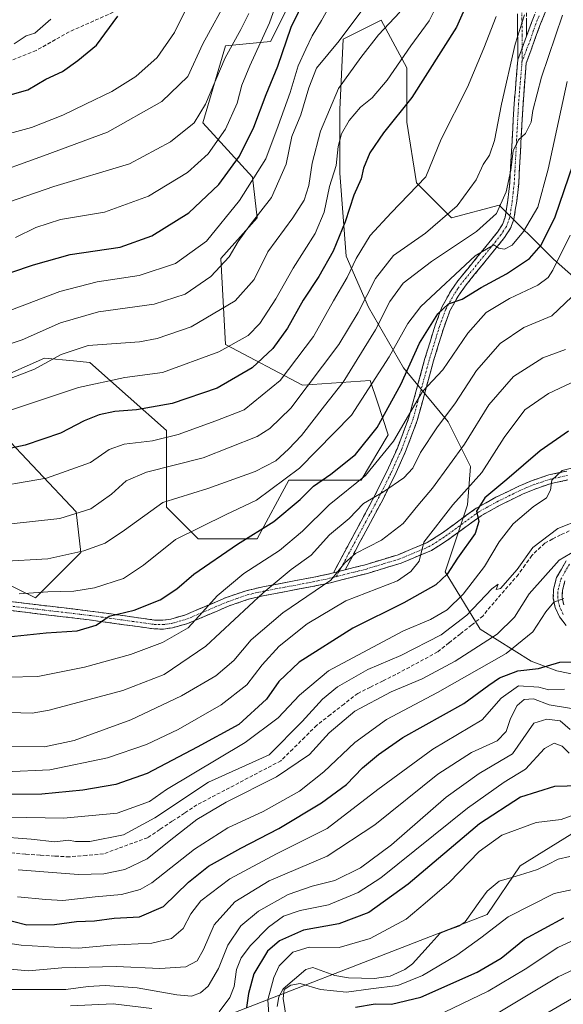
# Model space of a CAD drawing. Units: metres. Extents: x 599813 to 603232, y 4784688 to 4787052.
# Drawn here: x 601833 to 601985, y 4785452 to 4785728 of the extents above; entities that cross this region are included whole.
import ezdxf

# ---------------------------------------------------------------- set-up
doc = ezdxf.new("R2010")
doc.units = ezdxf.units.M
doc.header["$MEASUREMENT"] = 0
doc.linetypes.add('TRAZO_Y_PUNTO', pattern=[1, 0.5, -0.25, 0, -0.25])
doc.linetypes.add('TRAZOSX2', pattern=[1.5, 1, -0.5])
for name, color, linetype, lineweight in [('Arbolado forestal CxS', 92, 'Continuous', 0), ('Camino', 19, 'TRAZOSX2', 0), ('Camino Cxs', 19, 'Continuous', 0), ('Camino eje', 19, 'TRAZO_Y_PUNTO', 0), ('Corriente artificial lineal', 5, 'TRAZOSX2', 13), ('Corriente natural lineal', 142, 'Continuous', 13), ('Curva de nivel maestra', 36, 'Continuous', 30), ('Curva de nivel normal', 36, 'Continuous', 0), ('Pastizal CxS', 92, 'Continuous', 0), ('Senda', 19, 'TRAZOSX2', 0)]:
    doc.layers.add(name, color=color, linetype=linetype, lineweight=lineweight)

# ---------------------------------------------------------------- blocks, each defined once
blk = doc.blocks.new('*U173')
at = {"layer": 'Curva de nivel normal', "color": 36, "linetype": 'Continuous', "lineweight": 0}
blk.add_polyline3d([(601985.99, 4785635.64, 310), (601979.64, 4785633.28, 310), (601971.34, 4785628, 310), (601964.44, 4785620.09, 310), (601957.61, 4785609, 310), (601953.4, 4785603.19, 310), (601948.61, 4785596.66, 310), (601944.48, 4785591.76, 310), (601940.39, 4785586.74, 310), (601934.3, 4785582.04, 310), (601927.04, 4785578.31, 310), (601924.04, 4785575.66, 310), (601920.04, 4785570.81, 310), (601906.54, 4785561.6, 310), (601897.73, 4785554.1, 310), (601892.85, 4785548.23, 310), (601887.78, 4785543.99, 310), (601878.11, 4785538.32, 310), (601863.91, 4785531.62, 310), (601847.98, 4785525.76, 310), (601839.62, 4785524.03, 310), (601830.27, 4785524.08, 310)], dxfattribs=at)
blk = doc.blocks.new('*U183')
at = {"layer": 'Curva de nivel normal', "color": 36, "linetype": 'Continuous', "lineweight": 0}
blk.add_polyline3d([(601819.12, 4785470.34, 270), (601833.1, 4785468.26, 270), (601842.38, 4785467.72, 270), (601849.18, 4785467.42, 270), (601858.22, 4785468.28, 270), (601869.75, 4785468.86, 270), (601875.31, 4785470.2, 270), (601878.55, 4785472.96, 270), (601880.73, 4785477.09, 270), (601883.59, 4785480.72, 270), (601891.73, 4785486.93, 270), (601904.84, 4785493.94, 270), (601919.04, 4785501.03, 270), (601933.28, 4785512, 270), (601948.75, 4785523.32, 270), (601962.55, 4785531.62, 270), (601967.9, 4785537.65, 270), (601972.81, 4785541.1, 270), (601978.49, 4785540.72, 270), (601981.29, 4785540.02, 270), (601985.74, 4785540.19, 270)], dxfattribs=at)
blk = doc.blocks.new('*U187')
at = {"layer": 'Curva de nivel normal', "color": 36, "linetype": 'Continuous', "lineweight": 0}
blk.add_polyline3d([(601985.15, 4785729.54, 335), (601979.24, 4785712.15, 335), (601976.79, 4785702.76, 335), (601976.31, 4785699.48, 335), (601974.75, 4785696.28, 335), (601972.82, 4785694.52, 335), (601971.33, 4785691.47, 335), (601970.68, 4785686.03, 335), (601969.35, 4785679.87, 335), (601966.63, 4785673.83, 335), (601960.99, 4785668.79, 335), (601948.31, 4785660.38, 335), (601940.37, 4785654.25, 335), (601936.61, 4785649.1, 335), (601932.65, 4785641.13, 335), (601923.54, 4785626.43, 335), (601918.29, 4785619.78, 335), (601911.85, 4785611.44, 335), (601908.13, 4785607.66, 335), (601904.64, 4785604.34, 335), (601898.85, 4785601.37, 335), (601885.5, 4785596.55, 335), (601872.89, 4785592.65, 335), (601862.14, 4785584.88, 335), (601856.67, 4785581.19, 335), (601850.7, 4785579.09, 335), (601840.57, 4785576.77, 335), (601827.38, 4785576.08, 335)], dxfattribs=at)
blk = doc.blocks.new('*U196')
at = {"layer": 'Curva de nivel normal', "color": 36, "linetype": 'Continuous', "lineweight": 0}
blk.add_polyline3d([(601831.48, 4785667.11, 380), (601837.22, 4785669.91, 380), (601844.15, 4785672.1, 380), (601856.45, 4785674.2, 380), (601868.85, 4785678.68, 380), (601879.84, 4785685.33, 380), (601885.59, 4785690.56, 380), (601890.44, 4785697.51, 380), (601893.71, 4785704.78, 380), (601895.1, 4785709.87, 380), (601897.35, 4785715.31, 380), (601902.83, 4785727.36, 380), (601908.99, 4785744.84, 380)], dxfattribs=at)
blk = doc.blocks.new('*U198')
at = {"layer": 'Curva de nivel normal', "color": 36, "linetype": 'Continuous', "lineweight": 0}
blk.add_polyline3d([(601928.75, 4785730.83, 365), (601922.44, 4785722.36, 365), (601916, 4785714.69, 365), (601913.93, 4785709.13, 365), (601911.61, 4785701.57, 365), (601909.08, 4785695.46, 365), (601907.51, 4785687.65, 365), (601903.43, 4785678.31, 365), (601897.44, 4785670.65, 365), (601894.01, 4785665.98, 365), (601891.47, 4785661.65, 365), (601886.38, 4785656.1, 365), (601879.13, 4785651.15, 365), (601870.45, 4785648.31, 365), (601854.78, 4785646.16, 365), (601844.12, 4785643.08, 365), (601833.31, 4785638.36, 365), (601821.24, 4785634.41, 365)], dxfattribs=at)
blk = doc.blocks.new('*U205')
at = {"layer": 'Curva de nivel normal', "color": 36, "linetype": 'Continuous', "lineweight": 0}
blk.add_polyline3d([(601987.31, 4785667.71, 320), (601982.47, 4785657.91, 320), (601981.16, 4785655.87, 320), (601978.22, 4785653.65, 320), (601970.22, 4785649.98, 320), (601963.71, 4785645.98, 320), (601958.51, 4785640.25, 320), (601951.52, 4785629.88, 320), (601945.82, 4785623.8, 320), (601937.66, 4785609.84, 320), (601929.83, 4785600.19, 320), (601919.61, 4785592, 320), (601912.1, 4785584.58, 320), (601905.61, 4785579.15, 320), (601895.58, 4785572.67, 320), (601888.16, 4785566.43, 320), (601884, 4785561.88, 320), (601879.97, 4785557.39, 320), (601872.78, 4785553.3, 320), (601863.82, 4785549.94, 320), (601850.85, 4785546.4, 320), (601837.74, 4785543.8, 320), (601829.24, 4785543.54, 320)], dxfattribs=at)
blk = doc.blocks.new('*U208')
at = {"layer": 'Curva de nivel normal', "color": 36, "linetype": 'Continuous', "lineweight": 0}
blk.add_polyline3d([(601832.27, 4785489.42, 285), (601843.1, 4785488.64, 285), (601849.19, 4785488.11, 285), (601856.3, 4785488.34, 285), (601862.21, 4785489.5, 285), (601868.51, 4785492.51, 285), (601875.08, 4785497.91, 285), (601882.45, 4785503.62, 285), (601890.7, 4785508.43, 285), (601904.8, 4785515.57, 285), (601914.11, 4785521.86, 285), (601919.6, 4785527.96, 285), (601926.78, 4785533.99, 285), (601936.99, 4785539.48, 285), (601945.72, 4785543.14, 285), (601955.03, 4785548.03, 285), (601966.79, 4785555.67, 285), (601971.7, 4785560.44, 285), (601975.79, 4785566.98, 285), (601984.18, 4785576.41, 285), (601990.56, 4785580.17, 285)], dxfattribs=at)
blk = doc.blocks.new('*U209')
at = {"layer": 'Curva de nivel normal', "color": 36, "linetype": 'Continuous', "lineweight": 0}
blk.add_polyline3d([(601824.95, 4785616.9, 355), (601849.18, 4785624.9, 355), (601862.18, 4785627.71, 355), (601872.77, 4785629.18, 355), (601888.6, 4785634.93, 355), (601896.86, 4785639.55, 355), (601900.12, 4785642.96, 355), (601904.58, 4785649.88, 355), (601909.45, 4785658.5, 355), (601915.68, 4785668.22, 355), (601918.16, 4785674.17, 355), (601919.67, 4785681.42, 355), (601921.59, 4785687.35, 355), (601922.14, 4785692.68, 355), (601923.02, 4785696.19, 355), (601925.2, 4785699.98, 355), (601928.38, 4785703.65, 355), (601931.71, 4785706.31, 355), (601935.93, 4785711.31, 355), (601942.53, 4785720.97, 355), (601947.69, 4785727.97, 355), (601951.37, 4785735.3, 355)], dxfattribs=at)
blk = doc.blocks.new('*U212')
at = {"layer": 'Curva de nivel normal', "color": 36, "linetype": 'Continuous', "lineweight": 0}
for points in [[(601987.69, 4785534.79, 265), (601981.36, 4785535.77, 265), (601977.02, 4785537.46, 265), (601974.4, 4785537.34, 265), (601972.38, 4785535.58, 265), (601970.54, 4785531.99, 265), (601969.33, 4785528.32, 265), (601966.77, 4785525.73, 265), (601959.58, 4785522.42, 265), (601950.09, 4785516.34, 265), (601932.46, 4785502.06, 265), (601919.03, 4785493.32, 265), (601902.78, 4785486.33, 265), (601893.11, 4785480.45, 265), (601887.33, 4785474, 265), (601884.32, 4785467.03, 265), (601882.56, 4785463.9, 265), (601879.35, 4785462.22, 265), (601872.01, 4785461.76, 265), (601859.78, 4785462.31, 265), (601844.46, 4785461.88, 265), (601835.12, 4785461.1, 265), (601826.79, 4785461.85, 265)], [(601971.1, 4785443.58, 265), (601988.77, 4785453.85, 265), (602001.77, 4785460.21, 265), (602015.1, 4785465.21, 265), (602024.26, 4785466.88, 265), (602036.24, 4785467.46, 265), (602043.7, 4785470.04, 265), (602048.96, 4785473.67, 265), (602057.09, 4785479.76, 265), (602076.09, 4785490.03, 265), (602099.43, 4785499.52, 265), (602111.09, 4785503.33, 265), (602120.09, 4785504.62, 265), (602126.57, 4785503.46, 265), (602131.69, 4785500.55, 265), (602136.97, 4785495.46, 265), (602142.15, 4785487.33, 265), (602145.33, 4785478.29, 265), (602151.64, 4785467.55, 265), (602166.78, 4785448.2, 265)]]:
    blk.add_polyline3d(points, dxfattribs=at)
blk = doc.blocks.new('*U216')
at = {"layer": 'Curva de nivel normal', "color": 36, "linetype": 'Continuous', "lineweight": 0}
blk.add_polyline3d([(601891.46, 4785735.07, 390), (601884.14, 4785721.51, 390), (601879.9, 4785712.33, 390), (601872.57, 4785705.31, 390), (601857.3, 4785696.67, 390), (601839.36, 4785690.03, 390), (601822.7, 4785684.04, 390)], dxfattribs=at)
blk = doc.blocks.new('*U219')
at = {"layer": 'Curva de nivel normal', "color": 36, "linetype": 'Continuous', "lineweight": 0}
blk.add_polyline3d([(601824.38, 4785625.29, 360), (601836.79, 4785630.1, 360), (601844.31, 4785634.24, 360), (601851.88, 4785636.7, 360), (601866.3, 4785637.77, 360), (601871.31, 4785638.69, 360), (601880.79, 4785642.01, 360), (601893.15, 4785649.33, 360), (601898.52, 4785655.27, 360), (601902.36, 4785663.05, 360), (601909.43, 4785672.65, 360), (601912.62, 4785677.59, 360), (601913.85, 4785681.65, 360), (601914.78, 4785688, 360), (601917.2, 4785696.94, 360), (601922.24, 4785708.98, 360), (601928.47, 4785717.64, 360), (601933.45, 4785723.97, 360), (601939.42, 4785730.36, 360)], dxfattribs=at)
blk = doc.blocks.new('*U222')
at = {"layer": 'Curva de nivel normal', "color": 36, "linetype": 'Continuous', "lineweight": 0}
blk.add_polyline3d([(601993.55, 4785629.09, 305), (601981.24, 4785623.22, 305), (601974.55, 4785618.7, 305), (601968.77, 4785610.88, 305), (601962.44, 4785601.1, 305), (601954.34, 4785592, 305), (601946.18, 4785581.47, 305), (601944.92, 4785576.16, 305), (601942.54, 4785573.29, 305), (601938.78, 4785570.61, 305), (601924.24, 4785565.06, 305), (601913.46, 4785558.55, 305), (601905.53, 4785552.26, 305), (601900.8, 4785547.04, 305), (601896.45, 4785541.44, 305), (601889.29, 4785535.81, 305), (601877.15, 4785528.85, 305), (601868.29, 4785524.64, 305), (601857.28, 4785520.96, 305), (601841.1, 4785517.58, 305), (601828.67, 4785516.94, 305)], dxfattribs=at)
blk = doc.blocks.new('*U223')
at = {"layer": 'Curva de nivel normal', "color": 36, "linetype": 'Continuous', "lineweight": 0}
blk.add_polyline3d([(601824.57, 4785675.33, 385), (601842.26, 4785681.45, 385), (601863.54, 4785687.8, 385), (601875.03, 4785693.95, 385), (601881.66, 4785699.31, 385), (601884.85, 4785704.53, 385), (601890.38, 4785717.52, 385), (601894.76, 4785725.52, 385), (601897.01, 4785729.97, 385)], dxfattribs=at)
blk = doc.blocks.new('*U228')
at = {"layer": 'Curva de nivel normal', "color": 36, "linetype": 'Continuous', "lineweight": 0}
blk.add_polyline3d([(601829.43, 4785586.56, 340), (601843.91, 4785588.11, 340), (601852.64, 4785590.84, 340), (601858.45, 4785594.94, 340), (601862.57, 4785598.7, 340), (601868.27, 4785601.16, 340), (601884.24, 4785605.22, 340), (601899.39, 4785611.17, 340), (601902.93, 4785613.44, 340), (601908.81, 4785619.16, 340), (601922.28, 4785636.98, 340), (601927.77, 4785646.05, 340), (601932.63, 4785655.61, 340), (601937.7, 4785662.05, 340), (601946.67, 4785668.31, 340), (601955.6, 4785675.98, 340), (601960.93, 4785683.3, 340), (601962.85, 4785687.6, 340), (601964.64, 4785690.24, 340), (601966.08, 4785694.3, 340), (601967.97, 4785704.58, 340), (601971.85, 4785721.4, 340), (601974.47, 4785729.64, 340)], dxfattribs=at)
blk = doc.blocks.new('*U229')
at = {"layer": 'Curva de nivel normal', "color": 36, "linetype": 'Continuous', "lineweight": 0}
blk.add_polyline3d([(601987.74, 4785650.43, 315), (601982.17, 4785645.11, 315), (601974.28, 4785641.76, 315), (601967.67, 4785637.34, 315), (601960.98, 4785629.74, 315), (601955.06, 4785620.68, 315), (601949.83, 4785613.66, 315), (601945.28, 4785606.66, 315), (601943.1, 4785602.32, 315), (601940.58, 4785599.55, 315), (601934.88, 4785595.68, 315), (601929.27, 4785592.4, 315), (601925.17, 4785588.12, 315), (601919.72, 4785583.55, 315), (601914.56, 4785577.87, 315), (601908.92, 4785573.81, 315), (601901.09, 4785567.31, 315), (601884.99, 4785552.3, 315), (601873.22, 4785544.32, 315), (601861.61, 4785539.83, 315), (601840.98, 4785534.28, 315), (601836.13, 4785533.46, 315), (601829.77, 4785533.62, 315)], dxfattribs=at)
blk = doc.blocks.new('*U231')
at = {"layer": 'Curva de nivel normal', "color": 36, "linetype": 'Continuous', "lineweight": 0}
blk.add_polyline3d([(601883.13, 4785738.95, 395), (601876.18, 4785724.63, 395), (601871.28, 4785717.64, 395), (601865.26, 4785712.31, 395), (601858.52, 4785708.07, 395), (601851.12, 4785704.55, 395), (601844.79, 4785701.41, 395), (601835.95, 4785697.98, 395), (601795.6, 4785687, 395)], dxfattribs=at)
blk = doc.blocks.new('*U233')
at = {"layer": 'Curva de nivel normal', "color": 36, "linetype": 'Continuous', "lineweight": 0}
blk.add_polyline3d([(601832.07, 4785481.83, 280), (601840.04, 4785481.1, 280), (601844.78, 4785480.88, 280), (601853.9, 4785481.82, 280), (601861.24, 4785482.48, 280), (601866.47, 4785483.95, 280), (601869.78, 4785485.8, 280), (601881.77, 4785495.3, 280), (601891.11, 4785501.23, 280), (601901.06, 4785505.84, 280), (601911.3, 4785511.57, 280), (601918.13, 4785517, 280), (601926.78, 4785525.26, 280), (601935.73, 4785531.7, 280), (601949.99, 4785539.24, 280), (601969.32, 4785550.26, 280), (601976.77, 4785556.35, 280), (601980.44, 4785561.93, 280), (601982.7, 4785564.6, 280), (601985.51, 4785565.69, 280)], dxfattribs=at)
blk = doc.blocks.new('*U238')
at = {"layer": 'Curva de nivel normal', "color": 36, "linetype": 'Continuous', "lineweight": 0}
blk.add_polyline3d([(601990.51, 4785587.98, 290), (601983.83, 4785585.32, 290), (601976.82, 4785579.99, 290), (601972.4, 4785573.86, 290), (601967.7, 4785568.46, 290), (601966.48, 4785568.19, 290), (601967.04, 4785569.68, 290), (601965.32, 4785568.42, 290), (601958.23, 4785561.02, 290), (601951.03, 4785555.47, 290), (601939.73, 4785549.64, 290), (601930.45, 4785545.73, 290), (601921.98, 4785540.85, 290), (601917.68, 4785537.36, 290), (601911.98, 4785531.1, 290), (601902.78, 4785521.78, 290), (601885.71, 4785514.08, 290), (601870.58, 4785504.08, 290), (601861.78, 4785499.31, 290), (601852.34, 4785497.42, 290), (601848.34, 4785497.39, 290), (601846.39, 4785497.76, 290), (601842.49, 4785497.36, 290), (601835.88, 4785498.03, 290), (601825.94, 4785498.79, 290)], dxfattribs=at)
blk = doc.blocks.new('*U239')
at = {"layer": 'Curva de nivel normal', "color": 36, "linetype": 'Continuous', "lineweight": 0}
blk.add_polyline3d([(601829.39, 4785504.26, 295), (601844.92, 4785503.94, 295), (601860.08, 4785505.4, 295), (601869.09, 4785508.63, 295), (601873.92, 4785512, 295), (601895.96, 4785525.21, 295), (601905.31, 4785532.11, 295), (601911.25, 4785538.49, 295), (601919.45, 4785545.35, 295), (601930.45, 4785551.24, 295), (601940.44, 4785556.6, 295), (601948.1, 4785559.74, 295), (601952.77, 4785562.5, 295), (601957.27, 4785566.92, 295), (601963.2, 4785574.66, 295), (601967.36, 4785581.57, 295), (601971.31, 4785586.64, 295), (601976.88, 4785591.4, 295), (601980.64, 4785593.99, 295), (601981.78, 4785596.13, 295), (601982.11, 4785598.88, 295), (601985.04, 4785601.6, 295), (601991.54, 4785603.18, 295)], dxfattribs=at)
blk = doc.blocks.new('*U243')
at = {"layer": 'Curva de nivel maestra', "color": 36, "linetype": 'Continuous', "lineweight": 30}
blk.add_polyline3d([(601986.88, 4785612.67, 300), (601978.87, 4785607.17, 300), (601969.54, 4785599.09, 300), (601963.36, 4785593.96, 300), (601961, 4785590.17, 300), (601961.66, 4785587.29, 300), (601960.65, 4785583.9, 300), (601955.61, 4785577, 300), (601952.78, 4785572.48, 300), (601949.59, 4785569.47, 300), (601940.58, 4785564.48, 300), (601926.23, 4785557.37, 300), (601911.18, 4785547.82, 300), (601905.44, 4785542.37, 300), (601902.02, 4785537.36, 300), (601894.26, 4785530.32, 300), (601882.53, 4785523.94, 300), (601868.44, 4785516.55, 300), (601859.69, 4785513.43, 300), (601850.35, 4785511.86, 300), (601838.86, 4785510.75, 300), (601827.38, 4785510.66, 300)], dxfattribs=at)
blk = doc.blocks.new('*U247')
at = {"layer": 'Curva de nivel maestra', "color": 36, "linetype": 'Continuous', "lineweight": 30}
blk.add_polyline3d([(601829.33, 4785706.99, 400), (601834.98, 4785708.61, 400), (601840.04, 4785711.55, 400), (601844.69, 4785713.74, 400), (601849, 4785716.76, 400), (601854.19, 4785721.11, 400), (601860.24, 4785729.3, 400)], dxfattribs=at)
blk = doc.blocks.new('*U253')
at = {"layer": 'Curva de nivel maestra', "color": 36, "linetype": 'Continuous', "lineweight": 30}
blk.add_polyline3d([(601963.14, 4785743.76, 350), (601955.38, 4785726.14, 350), (601942.85, 4785706.44, 350), (601934.85, 4785696.44, 350), (601931.04, 4785690.83, 350), (601929.25, 4785686.52, 350), (601928.6, 4785683.61, 350), (601926.53, 4785679.01, 350), (601924.09, 4785671.46, 350), (601920.7, 4785663.24, 350), (601916.7, 4785656.15, 350), (601912.32, 4785649.46, 350), (601907.87, 4785641.59, 350), (601903.8, 4785635.9, 350), (601898, 4785630.46, 350), (601888.11, 4785624.76, 350), (601875.45, 4785620.48, 350), (601865.51, 4785618.69, 350), (601859.36, 4785618.2, 350), (601854.94, 4785617.25, 350), (601850.79, 4785615.54, 350), (601844.14, 4785612.11, 350), (601834.21, 4785608.77, 350), (601818.71, 4785605.48, 350)], dxfattribs=at)
blk = doc.blocks.new('*U260')
at = {"layer": 'Curva de nivel maestra', "color": 36, "linetype": 'Continuous', "lineweight": 30}
blk.add_polyline3d([(601825.76, 4785554.54, 325), (601840.09, 4785556.02, 325), (601848.77, 4785556.63, 325), (601854.18, 4785558.2, 325), (601857.78, 4785560.7, 325), (601864.78, 4785562.41, 325), (601872.1, 4785565.34, 325), (601876.83, 4785568.37, 325), (601881.62, 4785572.48, 325), (601893.81, 4785580.96, 325), (601904.04, 4785587.26, 325), (601911.47, 4785593.44, 325), (601915.16, 4785597.27, 325), (601920.04, 4785600.56, 325), (601926.98, 4785606.09, 325), (601933.12, 4785613.72, 325), (601939.75, 4785625.75, 325), (601945.02, 4785637.44, 325), (601950.1, 4785645.61, 325), (601953.1, 4785648.44, 325), (601956.95, 4785649.79, 325), (601962.27, 4785653.02, 325), (601969.45, 4785656.92, 325), (601975.9, 4785661.15, 325), (601979.12, 4785664.94, 325), (601983.06, 4785672.87, 325), (601988.16, 4785687.68, 325)], dxfattribs=at)
blk = doc.blocks.new('*U262')
at = {"layer": 'Curva de nivel maestra', "color": 36, "linetype": 'Continuous', "lineweight": 30}
blk.add_polyline3d([(601823.58, 4785476.79, 275), (601834.63, 4785473.97, 275), (601842.41, 4785474.05, 275), (601848.58, 4785474.96, 275), (601853.64, 4785475.1, 275), (601859.22, 4785475.88, 275), (601866.34, 4785476.27, 275), (601873.03, 4785479.14, 275), (601880.08, 4785485.98, 275), (601885.7, 4785490.45, 275), (601894.76, 4785495.55, 275), (601905.45, 4785501.05, 275), (601917.45, 4785508.27, 275), (601924.45, 4785513.45, 275), (601928.96, 4785518.09, 275), (601933.49, 4785521.89, 275), (601940.29, 4785526.62, 275), (601957.44, 4785536.22, 275), (601964.44, 4785541.34, 275), (601967.42, 4785543.36, 275), (601972.61, 4785545.35, 275), (601978.37, 4785545.98, 275), (601984.37, 4785547.83, 275), (601988.9, 4785547.84, 275)], dxfattribs=at)

msp = doc.modelspace()

# ---------------------------------------------------------------- linework, layer by layer
at = {"layer": 'Arbolado forestal CxS', "color": 92, "linetype": 'Continuous', "lineweight": 0}
for points in [[(601828.19, 4785628.15, 358.63), (601839.63, 4785633.23, 358.75), (601847.77, 4785632.42, 356.94), (601852.33, 4785631.96, 356.15), (601873.94, 4785612.9, 344.29), (601873.94, 4785591.3, 332.4), (601882.84, 4785582.4, 326.67), (601899.36, 4785582.4, 321.25), (601908.25, 4785598.92, 326.72), (601928.58, 4785598.92, 316.85), (601936.21, 4785611.63, 318.65), (601933.14, 4785620.82, 324.55), (601931.12, 4785626.88, 328.03), (601912.06, 4785625.61, 337.99), (601890.46, 4785637.04, 353.6), (601889.18, 4785661.19, 363.63), (601899.35, 4785672.62, 362.16), (601898.08, 4785684.06, 367.64), (601884.1, 4785699.31, 381.37), (601890.45, 4785720.91, 383.06), (601903.16, 4785722.18, 375.34), (601912.05, 4785739.97, 374.19)], [(601912.05, 4785739.97, 374.19), (601903.16, 4785722.18, 375.34), (601890.45, 4785720.91, 383.06), (601884.1, 4785699.31, 381.37), (601898.08, 4785684.06, 367.64), (601899.35, 4785672.62, 362.16), (601889.18, 4785661.19, 363.63), (601890.46, 4785637.04, 353.6), (601912.06, 4785625.61, 337.99), (601931.12, 4785626.88, 328.03), (601933.14, 4785620.82, 324.55), (601936.21, 4785611.63, 318.65), (601928.58, 4785598.92, 316.85), (601908.25, 4785598.92, 326.72), (601899.36, 4785582.4, 321.25), (601882.84, 4785582.4, 326.67), (601873.94, 4785591.3, 332.4), (601873.94, 4785612.9, 344.29), (601852.33, 4785631.96, 356.15), (601847.77, 4785632.42, 356.94), (601839.63, 4785633.23, 358.75), (601828.19, 4785628.15, 358.63)], [(601997.86, 4785647.54, 307.48), (601982.63, 4785660.98, 318.34), (601967.4, 4785676.21, 332.02), (601953.96, 4785672.62, 337.38), (601944.1, 4785682.48, 343.68), (601941.41, 4785699.5, 347.15), (601941.41, 4785714.73, 351.01), (601934.24, 4785728.17, 358.91), (601923.49, 4785722.79, 361.74), (601922.6, 4785703.08, 354.75), (601922.6, 4785685.17, 351.29), (601924.39, 4785661.87, 344.07), (601930.66, 4785647.54, 335.67), (601940.52, 4785630.51, 322.6), (601953.07, 4785615.28, 311.77), (601959.34, 4785602.74, 304.79), (601958.44, 4785591.99, 299.67), (601952.17, 4785573.18, 298.06), (601962.03, 4785557.05, 285.24), (601976.36, 4785548.09, 274.67), (601983.53, 4785545.4, 271.76), (601995.37, 4785542.95, 270.36)], [(601997.86, 4785647.54, 307.48), (601982.63, 4785660.98, 318.34), (601967.4, 4785676.21, 332.02), (601953.96, 4785672.62, 337.38), (601944.1, 4785682.48, 343.68), (601941.41, 4785699.5, 347.15), (601941.41, 4785714.73, 351.01), (601934.24, 4785728.17, 358.91), (601923.49, 4785722.79, 361.74), (601922.6, 4785703.08, 354.75), (601922.6, 4785685.17, 351.29), (601924.39, 4785661.87, 344.07), (601930.66, 4785647.54, 335.67), (601940.52, 4785630.51, 322.6), (601953.07, 4785615.28, 311.77), (601959.34, 4785602.74, 304.79), (601958.44, 4785591.99, 299.67), (601952.17, 4785573.18, 298.06), (601962.03, 4785557.05, 285.24), (601976.36, 4785548.09, 274.67), (601983.53, 4785545.4, 271.76), (601995.37, 4785542.95, 270.36)], [(601779.9, 4785593.84, 344.75), (601837.09, 4785565.88, 327.62), (601849.8, 4785578.59, 333.45), (601848.52, 4785590.03, 338.69), (601826.92, 4785612.9, 351.24)], [(601826.92, 4785612.9, 351.24), (601848.52, 4785590.03, 338.69), (601849.8, 4785578.59, 333.45), (601837.09, 4785565.88, 327.62), (601779.9, 4785593.84, 344.75)], [(601818.35, 4785450.48, 254.31), (601872.27, 4785441.3, 248.76), (601964.03, 4785476.86, 245.2), (601973.21, 4785490.62, 240.95), (602003.03, 4785508.98, 243.7), (602019.01, 4785504.02, 237.79), (602035.53, 4785509.1, 237.18), (602045.69, 4785528.16, 235.54), (602102.88, 4785554.84, 232.53), (602139.73, 4785559.93, 229.02), (602170.23, 4785551.03, 227.76), (602179.84, 4785538.07, 225.15), (602195.65, 4785516.72, 228.07), (602212.17, 4785484.95, 222.51), (602222.34, 4785484.95, 225.02), (602254.11, 4785454.46, 220.36), (602302.21, 4785399.5, 218.27), (602316.11, 4785398.73, 220.88), (602352.48, 4785356.68, 223.48), (602372.94, 4785315.76, 218.71), (602377.49, 4785287.34, 216.34)], [(601489.55, 4785483.72, 318.23), (601495.29, 4785474.55, 313.66), (601538.88, 4785457.34, 296.06), (601566.41, 4785450.46, 297.2), (601597.38, 4785449.31, 291.16), (601608.43, 4785435.57, 285.76), (601671.52, 4785429.83, 277.51), (601699.06, 4785429.83, 263.66), (601734.61, 4785457.36, 262.51), (601765.59, 4785461.95, 258.81), (601818.35, 4785450.48, 254.31), (601872.27, 4785441.3, 248.76), (601964.03, 4785476.86, 245.2), (601973.21, 4785490.62, 240.95), (602003.03, 4785508.98, 243.7)], [(601489.55, 4785483.72, 318.23), (601495.29, 4785474.55, 313.66), (601538.88, 4785457.34, 296.06), (601566.41, 4785450.46, 297.2), (601597.38, 4785449.31, 291.16), (601608.43, 4785435.57, 285.76), (601671.52, 4785429.83, 277.51), (601699.06, 4785429.83, 263.66), (601734.61, 4785457.36, 262.51), (601765.59, 4785461.95, 258.81), (601818.35, 4785450.48, 254.31), (601872.27, 4785441.3, 248.76), (601964.03, 4785476.86, 245.2), (601973.21, 4785490.62, 240.95), (602003.03, 4785508.98, 243.7)], [(602003.03, 4785508.98, 243.7), (601973.21, 4785490.62, 240.95), (601964.03, 4785476.86, 245.2), (601872.27, 4785441.3, 248.76)]]:
    msp.add_polyline3d(points, dxfattribs=at)
at = {"layer": 'Camino', "color": 19, "linetype": 'TRAZOSX2', "lineweight": 0}
for points in [[(601956.73, 4785872.56), (601957.47, 4785873.56), (601971.93, 4785862.91), (601975.82, 4785859.81), (601977.69, 4785858.01), (601980.22, 4785854.76), (601981.32, 4785852.25), (601982.24, 4785847.2), (601982.74, 4785837.77), (601982.55, 4785827.69), (601979.73, 4785801.36), (601976.48, 4785776.6), (601975.24, 4785763.85), (601974.86, 4785746.42), (601974.93, 4785737.69), (601975.06, 4785723.64)], [(601972.61, 4785716.95), (601972.43, 4785737.67), (601972.36, 4785746.44), (601972.74, 4785764), (601972.7, 4785766.2), (601972.63, 4785767)], [(601975.06, 4785723.64), (601976.47, 4785727.5), (601978.34, 4785732.15)], [(601980.65, 4785731.18), (601978.8, 4785726.61), (601974.93, 4785716.01), (601974.06, 4785704.55), (601972.84, 4785682.28), (601972.29, 4785677.25), (601971.47, 4785672.18), (601970.52, 4785669.66), (601968.89, 4785667.09), (601957.77, 4785653.41), (601955.8, 4785650.57), (601953.53, 4785646.44), (601951.77, 4785641.7), (601948.92, 4785632.41), (601944.36, 4785615.71), (601941.06, 4785606.98), (601938.04, 4785600.25), (601934.73, 4785593.61), (601924.07, 4785573.72)], [(601920.78, 4785572.89), (601932.51, 4785594.76), (601935.78, 4785601.32), (601938.75, 4785607.93), (601941.98, 4785616.48), (601946.52, 4785633.1), (601949.4, 4785642.5), (601951.25, 4785647.48), (601953.67, 4785651.89), (601955.77, 4785654.91), (601966.85, 4785668.55), (601968.27, 4785670.78), (601969.05, 4785672.83), (601969.81, 4785677.58), (601970.34, 4785682.48), (601971.56, 4785704.72), (601972.61, 4785716.95)], [(601986.69, 4785598.98), (601981.99, 4785597.99), (601977.36, 4785596.41), (601973.94, 4785594.97), (601967.6, 4785591.89), (601962.27, 4785588.94), (601952.56, 4785581.85), (601948.31, 4785579.16), (601939.83, 4785575.62), (601930.38, 4785572.74), (601919.99, 4785570.12), (601915.33, 4785569.12), (601901.46, 4785566.51), (601896.92, 4785565.47), (601891.53, 4785563.61), (601879.91, 4785558.66), (601875.59, 4785557.45), (601872.99, 4785557.08), (601870.36, 4785557.14), (601852.14, 4785559.68), (601822.98, 4785563.13)], [(601924.07, 4785573.72), (601929.71, 4785575.15), (601938.98, 4785577.98), (601947.15, 4785581.38), (601951.15, 4785583.92), (601960.92, 4785591.05), (601966.45, 4785594.11), (601972.9, 4785597.24), (601976.46, 4785598.75), (601981.33, 4785600.4), (601986.36, 4785601.46)], [(601986.22, 4785558.05), (601984.31, 4785560.54), (601983.09, 4785563.1), (601982.55, 4785565.7), (601982.64, 4785568.27), (601983.5, 4785571.53), (601986.17, 4785576.26)], [(601823.34, 4785565.6), (601852.46, 4785562.15), (601870.56, 4785559.63), (601872.84, 4785559.58), (601875.08, 4785559.9), (601879.08, 4785561.02), (601890.63, 4785565.94), (601896.24, 4785567.87), (601900.95, 4785568.96), (601914.84, 4785571.57), (601919.42, 4785572.55), (601920.78, 4785572.89)], [(601985.84, 4785570.59), (601985.13, 4785567.91), (601985.06, 4785565.92), (601985.48, 4785563.9)]]:
    msp.add_lwpolyline(points, dxfattribs=at)
at = {"layer": 'Camino Cxs', "color": 19, "linetype": 'Continuous', "lineweight": 0}
for points in [[(601975.06, 4785723.64), (601972.61, 4785716.95)], [(601975.06, 4785723.64), (601972.61, 4785716.95)], [(601924.07, 4785573.72), (601920.78, 4785572.89)], [(601924.07, 4785573.72), (601920.78, 4785572.89)]]:
    msp.add_lwpolyline(points, dxfattribs=at)
for points in [[(601980.65, 4785731.18, 337.69), (601978.8, 4785726.61, 337.79), (601977.51, 4785723.08, 338.04), (601976.22, 4785719.54, 338.04), (601974.93, 4785716.01, 337.76), (601974.64, 4785712.19, 337.24), (601974.35, 4785708.37, 336.71), (601974.06, 4785704.55, 336.51), (601973.82, 4785700.1, 336.04), (601973.57, 4785695.64, 335.08), (601973.33, 4785691.19, 334.41), (601973.08, 4785686.73, 333.96), (601972.84, 4785682.28, 333.14), (601972.57, 4785679.77, 332.81), (601972.29, 4785677.25, 332.4), (601971.88, 4785674.72, 331.94), (601971.47, 4785672.18, 331.56), (601970.52, 4785669.66, 331.36), (601968.89, 4785667.09, 330.64), (601966.11, 4785663.67, 329.74), (601963.33, 4785660.25, 328.44), (601960.55, 4785656.83, 327.2), (601957.77, 4785653.41, 325.81), (601955.8, 4785650.57, 325.43), (601953.53, 4785646.44, 324.06), (601952.65, 4785644.07, 323.26), (601951.77, 4785641.7, 322.82), (601950.35, 4785637.06, 322.14), (601948.92, 4785632.41, 321.26), (601947.78, 4785628.24, 320.27), (601946.64, 4785624.06, 319.1), (601945.5, 4785619.89, 318.9), (601944.36, 4785615.71, 318.21), (601942.71, 4785611.35, 317.13), (601941.06, 4785606.98, 316.44), (601939.55, 4785603.62, 316.53), (601938.04, 4785600.25, 315.93), (601936.39, 4785596.93, 315.23), (601934.73, 4785593.61, 314.15), (601932.6, 4785589.63, 313.41), (601930.47, 4785585.65, 312.31), (601928.33, 4785581.68, 310.59), (601926.2, 4785577.7, 309.55), (601924.07, 4785573.72, 309.63), (601920.78, 4785572.89, 310.12), (601923.13, 4785577.26, 310.16), (601925.47, 4785581.64, 311.1), (601927.82, 4785586.01, 312.74), (601930.16, 4785590.39, 314.12), (601932.51, 4785594.76, 314.98), (601934.15, 4785598.04, 316.73), (601935.78, 4785601.32, 317.4), (601937.27, 4785604.63, 318.22), (601938.75, 4785607.93, 318.63), (601940.37, 4785612.21, 318.75), (601941.98, 4785616.48, 319.55), (601943.12, 4785620.64, 320.64), (601944.25, 4785624.79, 321.22), (601945.39, 4785628.95, 321.66), (601946.52, 4785633.1, 321.95), (601947.96, 4785637.8, 322.94), (601949.4, 4785642.5, 324.11), (601950.33, 4785644.99, 324.58), (601951.25, 4785647.48, 324.98), (601952.46, 4785649.69, 325.84), (601953.67, 4785651.89, 326.79), (601955.77, 4785654.91, 327.5), (601958.54, 4785658.32, 328.75), (601961.31, 4785661.73, 329.73), (601964.08, 4785665.14, 331.07), (601966.85, 4785668.55, 331.45), (601968.27, 4785670.78, 332.57), (601969.05, 4785672.83, 333.24), (601969.81, 4785677.58, 333.94), (601970.34, 4785682.48, 334.42), (601970.58, 4785686.93, 335.12), (601970.83, 4785691.38, 335.43), (601971.07, 4785695.82, 336.11), (601971.32, 4785700.27, 337.15), (601971.56, 4785704.72, 337.56), (601971.91, 4785708.8, 337.37), (601972.26, 4785712.87, 338.26), (601972.61, 4785716.95, 338.62), (601973.84, 4785720.3, 338.87), (601975.06, 4785723.64, 339.12), (601976.47, 4785727.5, 338.65), (601977.41, 4785729.83, 338.75)], [(601975.02, 4785728.32, 339.48), (601975.06, 4785723.64, 339.12), (601975.06, 4785723.64, 339.12), (601973.84, 4785720.3, 338.87), (601972.61, 4785716.95, 338.62), (601972.57, 4785721.09, 339.45), (601972.54, 4785725.24, 340.36), (601972.5, 4785729.38, 340.95)], [(601986.69, 4785598.98, 294.04), (601981.99, 4785597.99, 294.71), (601977.36, 4785596.41, 295.61), (601973.94, 4785594.97, 296.56), (601970.77, 4785593.43, 297.28), (601967.6, 4785591.89, 297.83), (601964.94, 4785590.42, 298.76), (601962.27, 4785588.94, 299.52), (601959.03, 4785586.58, 300.25), (601955.8, 4785584.21, 301.29), (601952.56, 4785581.85, 302.06), (601950.44, 4785580.51, 302.87), (601948.31, 4785579.16, 303.69), (601944.07, 4785577.39, 304.78), (601939.83, 4785575.62, 305.8), (601935.11, 4785574.18, 307.18), (601930.38, 4785572.74, 307.86), (601926.92, 4785571.87, 308.06), (601923.45, 4785570.99, 308.4), (601919.99, 4785570.12, 309.08), (601915.33, 4785569.12, 310.65), (601910.71, 4785568.25, 311.69), (601906.08, 4785567.38, 313.21), (601901.46, 4785566.51, 314.16), (601896.92, 4785565.47, 315.48), (601894.23, 4785564.54, 316.41), (601891.53, 4785563.61, 317.05), (601887.66, 4785561.96, 318.1), (601883.78, 4785560.31, 319.16), (601879.91, 4785558.66, 320.15), (601875.59, 4785557.45, 320.65), (601872.99, 4785557.08, 320.9), (601870.36, 4785557.14, 321.4), (601865.81, 4785557.78, 322.55), (601861.25, 4785558.41, 323.74), (601856.7, 4785559.05, 324.62), (601852.14, 4785559.68, 325.64), (601847.28, 4785560.26, 326.39), (601842.42, 4785560.83, 326.56), (601837.56, 4785561.41, 326.98), (601832.7, 4785561.98, 327.52), (601827.84, 4785562.56, 328.2)], [(601828.19, 4785565.03, 329.22), (601833.05, 4785564.45, 328.61), (601837.9, 4785563.88, 327.95), (601842.75, 4785563.3, 327.69), (601847.61, 4785562.73, 327.58), (601852.46, 4785562.15, 326.6), (601856.99, 4785561.52, 325.33), (601861.51, 4785560.89, 324.82), (601866.04, 4785560.26, 323.54), (601870.56, 4785559.63, 322.33), (601872.84, 4785559.58, 321.91), (601875.08, 4785559.9, 321.68), (601879.08, 4785561.02, 321.07), (601882.93, 4785562.66, 320.28), (601886.78, 4785564.3, 319.46), (601890.63, 4785565.94, 318.55), (601893.44, 4785566.91, 317.58), (601896.24, 4785567.87, 316.22), (601900.95, 4785568.96, 315.47), (601905.58, 4785569.83, 314.6), (601910.21, 4785570.7, 313.07), (601914.84, 4785571.57, 311.7), (601919.42, 4785572.55, 310.42), (601920.78, 4785572.89, 310.12), (601924.07, 4785573.72, 309.63), (601926.89, 4785574.44, 309.06), (601929.71, 4785575.15, 308.54), (601934.35, 4785576.57, 307.45), (601938.98, 4785577.98, 306.15), (601943.07, 4785579.68, 305.64), (601947.15, 4785581.38, 304.32), (601951.15, 4785583.92, 302.83), (601954.41, 4785586.3, 302.13), (601957.66, 4785588.67, 300.84), (601960.92, 4785591.05, 300.56), (601963.69, 4785592.58, 299.58), (601966.45, 4785594.11, 298.62), (601969.68, 4785595.68, 298.15), (601972.9, 4785597.24, 297.05), (601976.46, 4785598.75, 295.95), (601978.9, 4785599.58, 295.92), (601981.33, 4785600.4, 295.79), (601983.85, 4785600.93, 295.42), (601986.36, 4785601.46, 294.97)], [(601986.22, 4785558.05, 277.99), (601984.31, 4785560.54, 278.65), (601983.09, 4785563.1, 279.29), (601982.55, 4785565.7, 280.05), (601982.64, 4785568.27, 280.78), (601983.5, 4785571.53, 282.04), (601984.84, 4785573.9, 282.8), (601986.17, 4785576.26, 283.48)], [(601985.84, 4785570.59, 281.4), (601985.13, 4785567.91, 280.52), (601985.06, 4785565.92, 279.91), (601985.48, 4785563.9, 279.23)]]:
    msp.add_polyline3d(points, dxfattribs=at)
at = {"layer": 'Camino eje', "color": 19, "linetype": 'TRAZO_Y_PUNTO', "lineweight": 0}
for points in [[(601973.99, 4785763.93), (601973.61, 4785746.43), (601973.68, 4785737.68), (601973.71, 4785734.17), (601973.8, 4785723.81), (601973.84, 4785720.3)], [(601978.57, 4785729.38), (601977.64, 4785727.06), (601976.93, 4785725.13), (601976.17, 4785722.7), (601975, 4785719.83), (601973.77, 4785716.48)], [(601973.84, 4785720.3), (601973.77, 4785716.48)], [(601973.77, 4785716.48), (601973.25, 4785710.37), (601972.81, 4785704.64), (601971.59, 4785682.38), (601971.32, 4785679.87), (601971.05, 4785677.42), (601970.67, 4785675.04), (601970.26, 4785672.51), (601969.87, 4785671.48), (601969.4, 4785670.22), (601968.58, 4785668.94), (601967.87, 4785667.82), (601962.31, 4785660.98), (601956.77, 4785654.16), (601955.79, 4785652.74), (601954.74, 4785651.23), (601952.39, 4785646.96), (601950.59, 4785642.1), (601947.72, 4785632.76), (601943.17, 4785616.1), (601939.91, 4785607.46), (601936.91, 4785600.79), (601933.62, 4785594.19), (601922.43, 4785573.31)], [(601986.53, 4785600.22), (601981.66, 4785599.2), (601979.23, 4785598.37), (601976.91, 4785597.58), (601975.13, 4785596.83), (601973.42, 4785596.11), (601967.03, 4785593), (601961.6, 4785590), (601951.86, 4785582.89), (601949.86, 4785581.62), (601947.73, 4785580.27), (601943.49, 4785578.5), (601939.41, 4785576.8), (601934.68, 4785575.36), (601930.05, 4785573.95), (601927.23, 4785573.23), (601921.63, 4785571.82)], [(601780.75, 4785579.45), (601782.23, 4785579.01), (601783.37, 4785578.66), (601786.46, 4785577.28), (601789.71, 4785575.83), (601795.88, 4785571.63), (601799.16, 4785569.86), (601811, 4785566.39), (601823.16, 4785564.37), (601837.74, 4785562.64), (601852.3, 4785560.92), (601870.46, 4785558.39), (601872.92, 4785558.33), (601875.34, 4785558.68), (601879.5, 4785559.84), (601891.08, 4785564.78), (601893.78, 4785565.71), (601896.58, 4785566.67), (601898.94, 4785567.22), (601901.21, 4785567.74), (601915.09, 4785570.35), (601919.71, 4785571.34), (601921.63, 4785571.82)], [(601985.38, 4785561.2), (601984.9, 4785562.22), (601984.29, 4785563.5), (601983.81, 4785565.81), (601983.89, 4785568.09), (601984.67, 4785571.06), (601987.18, 4785575.51)], [(601922.43, 4785573.31), (601921.63, 4785571.82)]]:
    msp.add_lwpolyline(points, dxfattribs=at)
at = {"layer": 'Corriente artificial lineal', "color": 5, "linetype": 'TRAZOSX2', "lineweight": 13}
msp.add_polyline3d([(601987.06, 4785584.65, 288.29), (601984.63, 4785583.6, 288.59), (601982.39, 4785582.39, 288.67), (601980.15, 4785581.17, 288.78), (601976.52, 4785577.76, 288.86), (601974.64, 4785575.1, 288.62), (601972.76, 4785572.44, 288.82), (601969.83, 4785569.06, 288.56), (601966.9, 4785565.68, 288.78), (601963.97, 4785562.3, 288.63), (601962.79, 4785560.74, 288.65), (601959.6, 4785558.22, 288.87), (601956.42, 4785555.7, 288.91), (601953.23, 4785553.18, 288.78), (601950.05, 4785550.66, 288.48), (601946.13, 4785548.54, 288.65), (601942.22, 4785546.43, 288.21), (601938.3, 4785544.31, 288.37), (601934.74, 4785542.55, 288.03), (601931.17, 4785540.78, 287.59), (601927.61, 4785539.02, 288.05), (601923.77, 4785536.02, 287.43), (601919.92, 4785533.02, 287.45), (601916.08, 4785530.02, 287.72), (601912.72, 4785526.71, 288.05), (601909.37, 4785523.39, 288.22), (601906.02, 4785520.07, 287.81), (601902.09, 4785518.01, 287.97), (601898.15, 4785515.95, 287.43), (601894.22, 4785513.88, 287.38), (601890.29, 4785511.82, 287.41), (601886.35, 4785509.76, 287.32), (601882.42, 4785507.69, 287.8), (601878.95, 4785505.39, 287.46), (601875.49, 4785503.09, 287.69), (601872.02, 4785500.79, 288.07), (601868.56, 4785498.48, 288.39), (601864.43, 4785496.97, 288.62), (601860.3, 4785495.45, 289.17), (601856.17, 4785493.93, 288.96), (601851.41, 4785493.51, 288.97), (601846.65, 4785493.09, 288.48), (601842.52, 4785493.33, 287.92), (601838.39, 4785493.58, 288), (601834.27, 4785493.83, 288.37), (601830.38, 4785494.22, 288.57)], dxfattribs=at)
at = {"layer": 'Corriente natural lineal', "color": 142, "linetype": 'Continuous', "lineweight": 13}
msp.add_polyline3d([(601905.01, 4785451.04, 244.76), (601905.46, 4785453.81, 244.61), (601906.71, 4785456.01, 244.32), (601909.87, 4785458.74, 244.26), (601913.04, 4785461.48, 243.87), (601915, 4785462.04, 243.61), (601918.11, 4785460.88, 243.45), (601921.22, 4785459.73, 243.2), (601925.01, 4785459.07, 242.75), (601928.67, 4785459, 242.45), (601932.33, 4785458.94, 242.28), (601936.76, 4785459.55, 242.47), (601940.82, 4785461.45, 242.39), (601942.98, 4785463.07, 241.9), (601945.59, 4785465.94, 241.72), (601948.21, 4785468.81, 241.65), (601950.82, 4785471.68, 241.76), (601953.41, 4785472.65, 241.56), (601956, 4785473.62, 241.13), (601957.84, 4785474.83, 241.52), (601959.9, 4785477.72, 241.26), (601961.95, 4785480.61, 241.04), (601964.01, 4785483.5, 241.18), (601967.32, 4785486.24, 241.1), (601970.92, 4785487.33, 241.05), (601974.52, 4785488.42, 240.6), (601978.11, 4785489.51, 240.53), (601981, 4785490.98, 240.68), (601983.9, 4785492.44, 240.49), (601987.21, 4785493.16, 240.04)], dxfattribs=at)
at = {"layer": 'Curva de nivel maestra', "color": 36, "linetype": 'Continuous', "lineweight": 30}
for points in [[(601823.46, 4785655.02, 375), (601836.55, 4785659.38, 375), (601846.82, 4785662.34, 375), (601860.87, 4785664.4, 375), (601869.78, 4785667.57, 375), (601880.15, 4785673.97, 375), (601888.6, 4785681.93, 375), (601894.44, 4785689.89, 375), (601898.46, 4785698.12, 375), (601901.89, 4785707.27, 375), (601905.14, 4785715.2, 375), (601908.88, 4785726.17, 375), (601913.1, 4785734.85, 375)], [(601993.7, 4785513.15, 250), (601982.9, 4785512.87, 250), (601973.35, 4785509.84, 250), (601961.85, 4785502.36, 250), (601941.78, 4785485.41, 250), (601930.78, 4785477.5, 250), (601922.27, 4785474.3, 250), (601912.41, 4785472.48, 250), (601905.6, 4785469.54, 250), (601902.28, 4785466.59, 250), (601898.43, 4785460.26, 250), (601896.95, 4785454.67, 250), (601896.34, 4785450.79, 250)], [(601926.96, 4785450.87, 250), (601932.54, 4785451.77, 250), (601937.11, 4785451.74, 250), (601945.35, 4785453.66, 250), (601961.16, 4785460.68, 250), (601967.95, 4785464.67, 250), (601974.5, 4785470, 250), (601985.53, 4785475.96, 250)]]:
    msp.add_polyline3d(points, dxfattribs=at)
at = {"layer": 'Curva de nivel normal', "color": 36, "linetype": 'Continuous', "lineweight": 0}
for points in [[(601827.95, 4785645.85, 370), (601843.9, 4785651.94, 370), (601854.42, 4785654.64, 370), (601866.23, 4785656.41, 370), (601876.45, 4785659.78, 370), (601885.11, 4785666.03, 370), (601894.45, 4785677.48, 370), (601901.81, 4785689.16, 370), (601905.26, 4785698.44, 370), (601908.64, 4785707.84, 370), (601910.88, 4785715.34, 370), (601913.08, 4785719.96, 370), (601914.84, 4785723.72, 370), (601917.44, 4785728.04, 370), (601922.28, 4785736.74, 370)], [(601821.68, 4785596.26, 345), (601840.17, 4785599.49, 345), (601852.56, 4785603.88, 345), (601857.84, 4785607.51, 345), (601862, 4785609.07, 345), (601869.94, 4785610, 345), (601877.19, 4785611.73, 345), (601887.78, 4785615.56, 345), (601895.71, 4785618.63, 345), (601905.86, 4785626.88, 345), (601915.16, 4785639.31, 345), (601920.85, 4785649.31, 345), (601924.68, 4785655.8, 345), (601927.16, 4785661.2, 345), (601931.11, 4785667.61, 345), (601937.01, 4785674.01, 345), (601946.77, 4785684.1, 345), (601951.02, 4785694.73, 345), (601958.43, 4785709.31, 345), (601963.09, 4785720.3, 345), (601966.55, 4785729.17, 345)], [(601831.12, 4785721.47, 405), (601834.49, 4785723.76, 405), (601836.94, 4785724.47, 405), (601841.36, 4785728.37, 405)], [(601832.49, 4785566.99, 330), (601840.53, 4785567.59, 330), (601847.9, 4785567.77, 330), (601853.72, 4785568.66, 330), (601861.78, 4785571.32, 330), (601867.45, 4785574.99, 330), (601876.45, 4785582.27, 330), (601890.64, 4785589.28, 330), (601899.22, 4785593.25, 330), (601911.31, 4785602.28, 330), (601925.86, 4785617.18, 330), (601936.42, 4785633.56, 330), (601941.66, 4785642.88, 330), (601945.35, 4785647.71, 330), (601960.64, 4785661.97, 330), (601965.87, 4785665.01, 330), (601967.26, 4785664.13, 330), (601968.84, 4785663.79, 330), (601970.97, 4785664.95, 330), (601974.23, 4785668.74, 330), (601978.19, 4785675.65, 330), (601981.11, 4785686.26, 330), (601986.5, 4785710.92, 330)], [(601827.95, 4785455.82, 260), (601845.66, 4785455.87, 260), (601851.85, 4785456.72, 260), (601856.64, 4785456.98, 260), (601865.63, 4785456.3, 260), (601876.78, 4785454.29, 260), (601880.94, 4785453.98, 260), (601883.49, 4785454.92, 260), (601885.62, 4785456.74, 260), (601888.53, 4785461.78, 260), (601891.11, 4785468.3, 260), (601894.78, 4785473.7, 260), (601899.78, 4785477.85, 260), (601908.11, 4785482.54, 260), (601914.82, 4785484.87, 260), (601921.23, 4785486.5, 260), (601928.4, 4785490.03, 260), (601937.09, 4785496.49, 260), (601952.44, 4785509.88, 260), (601961.77, 4785516.53, 260), (601971.13, 4785522.02, 260), (601977.13, 4785530.62, 260), (601980.74, 4785531.8, 260), (601984.46, 4785531.35, 260), (601987.3, 4785528.86, 260)], [(601987, 4785522.24, 255), (601985.04, 4785524.15, 255), (601982.82, 4785525, 255), (601980.1, 4785523.5, 255), (601974.77, 4785517.7, 255), (601968.77, 4785514.09, 255), (601958.44, 4785506.74, 255), (601934.11, 4785487.24, 255), (601927.79, 4785483.13, 255), (601919.45, 4785479.63, 255), (601911.45, 4785477.99, 255), (601906.81, 4785476.44, 255), (601902.57, 4785473.38, 255), (601897.48, 4785468.22, 255), (601894.89, 4785464.74, 255), (601893.58, 4785461.45, 255), (601892.9, 4785456.67, 255), (601891.73, 4785453.55, 255), (601888.74, 4785449.6, 255)], [(601990.7, 4785505.71, 245), (601984.75, 4785503.61, 245), (601977.77, 4785502.71, 245), (601968.1, 4785499.18, 245), (601961.77, 4785494.59, 245), (601953.31, 4785485.87, 245), (601946.61, 4785480.13, 245), (601941.23, 4785475.55, 245), (601931.09, 4785470.14, 245), (601922.38, 4785467.61, 245), (601914.02, 4785467.74, 245), (601909.42, 4785466.32, 245), (601905.55, 4785462.49, 245), (601904.08, 4785459.16, 245), (601902.38, 4785452.95, 245), (601903.04, 4785443.64, 245)], [(601907.57, 4785447.54, 245), (601906.64, 4785453.31, 245), (601907, 4785455.85, 245), (601908.79, 4785457.08, 245), (601911.49, 4785457.49, 245), (601917.12, 4785455.82, 245), (601924.47, 4785455.08, 245), (601931.31, 4785455.98, 245), (601938.93, 4785456.99, 245), (601945.85, 4785459.81, 245), (601955.5, 4785465.51, 245), (601962.25, 4785470.33, 245), (601969.85, 4785476.26, 245), (601982.77, 4785482.76, 245), (601997.24, 4785485.9, 245)], [(601952.03, 4785449.49, 255), (601964.24, 4785455.4, 255), (601974.62, 4785461.5, 255), (601983.85, 4785467.63, 255), (601993.96, 4785472.27, 255)], [(601999.29, 4785466.6, 260), (601983.94, 4785459.43, 260), (601967.1, 4785449.25, 260)], [(601869.81, 4785450.48, 255), (601858.89, 4785451.84, 255), (601846.92, 4785451.26, 255)]]:
    msp.add_polyline3d(points, dxfattribs=at)
at = {"layer": 'Pastizal CxS', "color": 92, "linetype": 'Continuous', "lineweight": 0}
for points in [[(601912.05, 4785739.97, 374.19), (601903.16, 4785722.18, 375.34), (601890.45, 4785720.91, 383.06), (601884.1, 4785699.31, 381.37), (601898.08, 4785684.06, 367.64), (601899.35, 4785672.62, 362.16), (601889.18, 4785661.19, 363.63), (601890.46, 4785637.04, 353.6), (601912.06, 4785625.61, 337.99), (601931.12, 4785626.88, 328.03), (601933.14, 4785620.82, 324.55), (601936.21, 4785611.63, 318.65), (601928.58, 4785598.92, 316.85), (601908.25, 4785598.92, 326.72), (601899.36, 4785582.4, 321.25), (601882.84, 4785582.4, 326.67), (601873.94, 4785591.3, 332.4), (601873.94, 4785612.9, 344.29), (601852.33, 4785631.96, 356.15), (601847.77, 4785632.42, 356.94), (601839.63, 4785633.23, 358.75), (601828.19, 4785628.15, 358.63)], [(601912.05, 4785739.97, 374.19), (601903.16, 4785722.18, 375.34), (601890.45, 4785720.91, 383.06), (601884.1, 4785699.31, 381.37), (601898.08, 4785684.06, 367.64), (601899.35, 4785672.62, 362.16), (601889.18, 4785661.19, 363.63), (601890.46, 4785637.04, 353.6), (601912.06, 4785625.61, 337.99), (601931.12, 4785626.88, 328.03), (601933.14, 4785620.82, 324.55), (601936.21, 4785611.63, 318.65), (601928.58, 4785598.92, 316.85), (601908.25, 4785598.92, 326.72), (601899.36, 4785582.4, 321.25), (601882.84, 4785582.4, 326.67), (601873.94, 4785591.3, 332.4), (601873.94, 4785612.9, 344.29), (601852.33, 4785631.96, 356.15), (601847.77, 4785632.42, 356.94), (601839.63, 4785633.23, 358.75), (601828.19, 4785628.15, 358.63)], [(601995.37, 4785542.95, 270.36), (601983.53, 4785545.4, 271.76), (601976.36, 4785548.09, 274.67), (601962.03, 4785557.05, 285.24), (601952.17, 4785573.18, 298.06), (601958.44, 4785591.99, 299.67), (601959.34, 4785602.74, 304.79), (601953.07, 4785615.28, 311.77), (601940.52, 4785630.51, 322.6), (601930.66, 4785647.54, 335.67), (601924.39, 4785661.87, 344.07), (601922.6, 4785685.17, 351.29), (601922.6, 4785703.08, 354.75), (601923.49, 4785722.79, 361.74), (601934.24, 4785728.17, 358.91), (601941.41, 4785714.73, 351.01), (601941.41, 4785699.5, 347.15), (601944.1, 4785682.48, 343.68), (601953.96, 4785672.62, 337.38), (601967.4, 4785676.21, 332.02), (601982.63, 4785660.98, 318.34), (601997.86, 4785647.54, 307.48)], [(601997.86, 4785647.54, 307.48), (601982.63, 4785660.98, 318.34), (601967.4, 4785676.21, 332.02), (601953.96, 4785672.62, 337.38), (601944.1, 4785682.48, 343.68), (601941.41, 4785699.5, 347.15), (601941.41, 4785714.73, 351.01), (601934.24, 4785728.17, 358.91), (601923.49, 4785722.79, 361.74), (601922.6, 4785703.08, 354.75), (601922.6, 4785685.17, 351.29), (601924.39, 4785661.87, 344.07), (601930.66, 4785647.54, 335.67), (601940.52, 4785630.51, 322.6), (601953.07, 4785615.28, 311.77), (601959.34, 4785602.74, 304.79), (601958.44, 4785591.99, 299.67), (601952.17, 4785573.18, 298.06), (601962.03, 4785557.05, 285.24), (601976.36, 4785548.09, 274.67), (601983.53, 4785545.4, 271.76), (601995.37, 4785542.95, 270.36)], [(601826.92, 4785612.9, 351.24), (601848.52, 4785590.03, 338.69), (601849.8, 4785578.59, 333.45), (601837.09, 4785565.88, 327.62), (601779.9, 4785593.84, 344.75)], [(601826.92, 4785612.9, 351.24), (601848.52, 4785590.03, 338.69), (601849.8, 4785578.59, 333.45), (601837.09, 4785565.88, 327.62), (601779.9, 4785593.84, 344.75)]]:
    msp.add_polyline3d(points, dxfattribs=at)
at = {"layer": 'Senda', "color": 19, "linetype": 'TRAZOSX2', "lineweight": 0}
msp.add_lwpolyline([(601896.3, 4785758.61), (601885.09, 4785748.27), (601867.16, 4785734), (601846.59, 4785724.88), (601837.27, 4785719.59), (601819.3, 4785712.4), (601795.64, 4785703.67), (601779.3, 4785695.86), (601769.08, 4785688.44), (601745.39, 4785681.06), (601722.4, 4785676.85), (601716.9, 4785676.59), (601700.31, 4785673.35), (601672.41, 4785666.14), (601657.6, 4785660.59), (601653.34, 4785657.1), (601650, 4785649.35), (601648.07, 4785641.61), (601640.51, 4785628.9), (601632.34, 4785611.69), (601625.78, 4785604.15), (601617.32, 4785597.04), (601613.43, 4785592.95)], dxfattribs=at)

# ---------------------------------------------------------------- block references
at = {"layer": 'Curva de nivel maestra', "color": 36, "linetype": 'Continuous', "lineweight": 30}
for name in ['*U247', '*U253', '*U260', '*U243', '*U262']:
    msp.add_blockref(name, (0, 0), dxfattribs=at)
at = {"layer": 'Curva de nivel normal', "color": 36, "linetype": 'Continuous', "lineweight": 0}
for name in ['*U231', '*U216', '*U223', '*U196', '*U198', '*U219', '*U209', '*U228', '*U187', '*U205', '*U229', '*U173', '*U222', '*U239', '*U233', '*U183', '*U212', '*U238', '*U208']:
    msp.add_blockref(name, (0, 0), dxfattribs=at)

doc.saveas('drawing.dxf')
